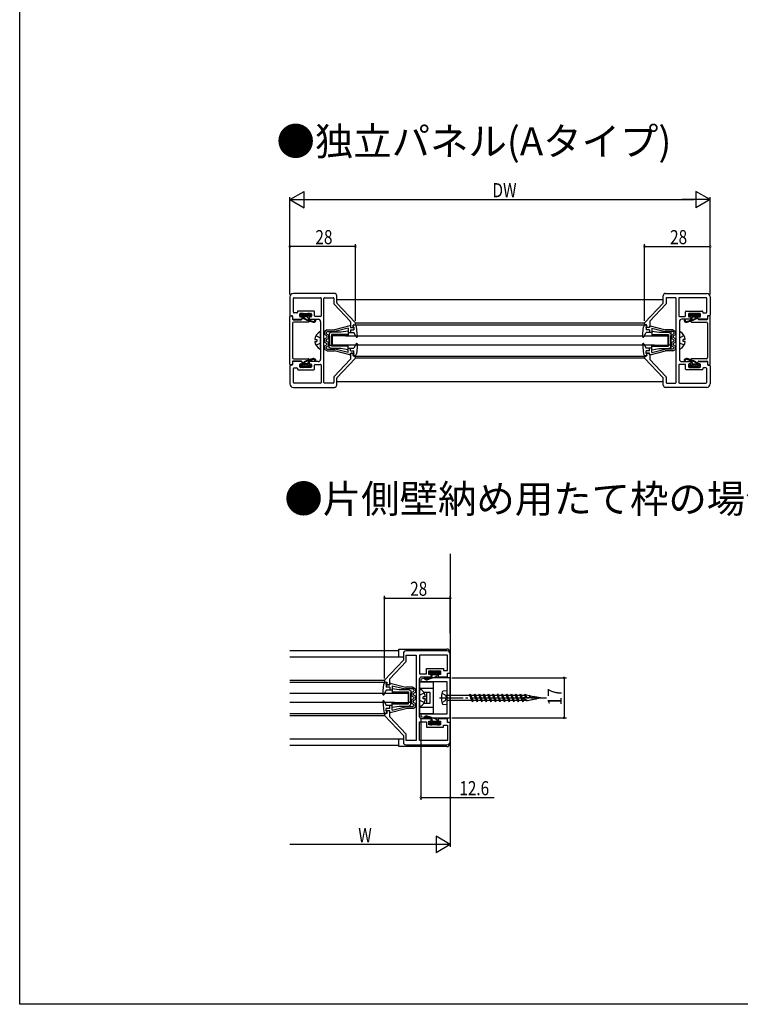
# Model space of a CAD drawing. Extents: x 0 to 990, y 0 to 1603.
# Drawn here: x 0 to 307, y 0 to 420 of the extents above; entities that cross this region are included whole.
import ezdxf

# ---------------------------------------------------------------- set-up
doc = ezdxf.new("R2010")
doc.units = 0
doc.linetypes.add('YCENTER_1', pattern=[13, 10, -1, 1, -1])
doc.linetypes.add('YHIDDEN_1', pattern=[4, 3, -1])
for name, color, linetype in [('USER1', 3, 'CONTINUOUS'), ('YKK_11', 7, 'CONTINUOUS'), ('YKK_12', 2, 'CONTINUOUS'), ('YKK_13', 4, 'CONTINUOUS'), ('YKK_D', 6, 'CONTINUOUS'), ('YKK_ZWAK', 7, 'CONTINUOUS'), ('YSS_K', 3, 'CONTINUOUS')]:
    doc.layers.add(name, color=color, linetype=linetype)
doc.styles.get("Standard").update_dxf_attribs({"font": 'txt', "bigfont": 'BIGFONT'})

msp = doc.modelspace()

# ---------------------------------------------------------------- linework, layer by layer
at = {"layer": 'YKK_11'}
for p, q in [((134.17, 302.88), (116.67, 302.88)), ((275.37, 302.88), (292.87, 302.88)), ((115.17, 301.38), (115.17, 293.68)), ((116.67, 294.88), (116.67, 300.78)), ((116.97, 301.08), (128.27, 301.08)), ((128.57, 300.78), (128.57, 293.38)), ((129.67, 264.98), (129.67, 300.78)), ((129.97, 301.08), (133.67, 301.08)), ((133.97, 300.78), (133.97, 298.53)), ((134.05, 298.32), (140.89, 291.05)), ((135.17, 299), (135.17, 301.88)), ((143.04, 290.52), (135.25, 298.8)), ((266.51, 290.52), (274.29, 298.8)), ((275.49, 298.32), (268.65, 291.05)), ((274.37, 299), (274.37, 301.88)), ((275.57, 300.78), (275.57, 298.53)), ((279.57, 301.08), (275.87, 301.08)), ((279.87, 264.98), (279.87, 300.78)), ((280.97, 300.78), (280.97, 293.38)), ((292.57, 301.08), (281.27, 301.08)), ((292.87, 294.88), (292.87, 300.78)), ((294.37, 301.38), (294.37, 293.68)), ((118.07, 294.58), (116.97, 294.58)), ((118.37, 295.08), (118.37, 294.88)), ((125.37, 295.38), (118.67, 295.38)), ((119.37, 293.18), (119.37, 294.08)), ((119.67, 294.38), (124.07, 294.38)), ((124.37, 294.08), (124.37, 293.18)), ((125.67, 293.38), (125.67, 295.08)), ((283.87, 293.38), (283.87, 295.08)), ((284.17, 295.38), (290.87, 295.38)), ((285.17, 294.08), (285.17, 293.18)), ((289.87, 294.38), (285.47, 294.38)), ((290.17, 293.18), (290.17, 294.08)), ((291.17, 295.08), (291.17, 294.88)), ((291.47, 294.58), (292.57, 294.58)), ((115.47, 293.38), (116.07, 293.38)), ((116.37, 293.08), (116.37, 292.18)), ((116.67, 291.88), (120.07, 291.88)), ((120.07, 292.88), (119.67, 292.88)), ((120.37, 292.18), (120.37, 292.58)), ((123.37, 292.58), (123.37, 292.18)), ((124.07, 292.88), (123.67, 292.88)), ((123.67, 291.88), (127.27, 291.88)), ((128.27, 293.08), (125.97, 293.08)), ((128.27, 290.88), (128.27, 274.88)), ((140.97, 290.85), (140.97, 288.68)), ((142.47, 289.58), (142.87, 289.58)), ((143.17, 289.88), (143.17, 290.18)), ((266.37, 289.88), (266.37, 290.18)), ((267.07, 289.58), (266.67, 289.58)), ((268.57, 290.85), (268.57, 288.68)), ((281.27, 293.08), (283.57, 293.08)), ((281.27, 290.88), (281.27, 274.88)), ((285.87, 291.88), (282.27, 291.88)), ((285.47, 292.88), (285.87, 292.88)), ((286.17, 292.58), (286.17, 292.18)), ((289.17, 292.18), (289.17, 292.58)), ((289.47, 292.88), (289.87, 292.88)), ((292.87, 291.88), (289.47, 291.88)), ((293.17, 293.08), (293.17, 292.18)), ((294.07, 293.38), (293.47, 293.38)), ((141.27, 288.38), (141.87, 288.38)), ((142.17, 288.68), (142.17, 289.28)), ((267.37, 288.68), (267.37, 289.28)), ((268.27, 288.38), (267.67, 288.38)), ((140.97, 277.08), (140.97, 274.92)), ((141.87, 277.38), (141.27, 277.38)), ((142.17, 276.48), (142.17, 277.08)), ((267.37, 276.48), (267.37, 277.08)), ((267.67, 277.38), (268.27, 277.38)), ((268.57, 277.08), (268.57, 274.92)), ((116.37, 273.58), (116.37, 272.68)), ((120.07, 273.88), (116.67, 273.88)), ((119.67, 272.88), (120.07, 272.88)), ((120.37, 273.18), (120.37, 273.58)), ((123.37, 273.58), (123.37, 273.18)), ((127.27, 273.88), (123.67, 273.88)), ((123.67, 272.88), (124.07, 272.88)), ((140.89, 274.71), (134.05, 267.44)), ((135.25, 266.97), (143.04, 275.24)), ((142.87, 276.18), (142.47, 276.18)), ((143.17, 275.59), (143.17, 275.88)), ((266.37, 275.59), (266.37, 275.88)), ((274.29, 266.97), (266.51, 275.24)), ((266.67, 276.18), (267.07, 276.18)), ((268.65, 274.71), (275.49, 267.44)), ((282.27, 273.88), (285.87, 273.88)), ((285.87, 272.88), (285.47, 272.88)), ((286.17, 273.58), (286.17, 273.18)), ((289.17, 273.18), (289.17, 273.58)), ((289.47, 273.88), (292.87, 273.88)), ((289.87, 272.88), (289.47, 272.88)), ((293.17, 273.58), (293.17, 272.68)), ((115.17, 272.08), (115.17, 264.38)), ((116.07, 272.38), (115.47, 272.38)), ((116.67, 264.98), (116.67, 270.88)), ((116.97, 271.18), (118.07, 271.18)), ((118.37, 270.88), (118.37, 270.68)), ((118.67, 270.38), (125.37, 270.38)), ((119.37, 271.68), (119.37, 272.58)), ((124.07, 271.38), (119.67, 271.38)), ((124.37, 272.58), (124.37, 271.68)), ((125.67, 270.68), (125.67, 272.38)), ((125.97, 272.68), (128.27, 272.68)), ((128.57, 272.38), (128.57, 264.98)), ((280.97, 272.38), (280.97, 264.98)), ((283.57, 272.68), (281.27, 272.68)), ((283.87, 270.68), (283.87, 272.38)), ((290.87, 270.38), (284.17, 270.38)), ((285.17, 272.58), (285.17, 271.68)), ((285.47, 271.38), (289.87, 271.38)), ((290.17, 271.68), (290.17, 272.58)), ((291.17, 270.88), (291.17, 270.68)), ((292.57, 271.18), (291.47, 271.18)), ((292.87, 264.98), (292.87, 270.88)), ((293.47, 272.38), (294.07, 272.38)), ((294.37, 272.08), (294.37, 264.38)), ((128.27, 264.68), (116.97, 264.68)), ((133.67, 264.68), (129.97, 264.68)), ((133.97, 267.24), (133.97, 264.98)), ((135.17, 263.88), (135.17, 266.76)), ((274.37, 263.88), (274.37, 266.76)), ((275.57, 267.24), (275.57, 264.98)), ((275.87, 264.68), (279.57, 264.68)), ((281.27, 264.68), (292.57, 264.68)), ((116.67, 262.88), (134.17, 262.88)), ((292.87, 262.88), (275.37, 262.88))]:
    msp.add_line(p, q, dxfattribs=at)
at = {"layer": 'YKK_11', "linetype": 'ByBlock'}
for p, q in [((115.17, 272.73), (115.17, 293.03)), ((115.47, 293.33), (115.87, 293.33)), ((116.37, 292.83), (116.37, 291.88)), ((116.37, 290.18), (116.37, 275.58)), ((116.57, 291.68), (119.96, 291.68)), ((123.07, 290.68), (116.87, 290.68)), ((120.22, 291.83), (120.39, 292.13)), ((120.83, 292.38), (121.11, 292.38)), ((121.36, 292.32), (123.22, 291.24)), ((288.18, 292.32), (286.32, 291.24)), ((286.47, 290.68), (292.67, 290.68)), ((288.72, 292.38), (288.43, 292.38)), ((289.33, 291.83), (289.15, 292.13)), ((292.97, 291.68), (289.59, 291.68)), ((293.17, 292.83), (293.17, 291.88)), ((293.17, 290.18), (293.17, 275.58)), ((294.07, 293.33), (293.67, 293.33)), ((294.37, 272.73), (294.37, 293.03)), ((116.37, 273.88), (116.37, 272.93)), ((119.96, 274.08), (116.57, 274.08)), ((116.87, 275.08), (123.07, 275.08)), ((120.39, 273.63), (120.22, 273.93)), ((121.11, 273.38), (120.83, 273.38)), ((123.22, 274.52), (121.36, 273.45)), ((286.32, 274.52), (288.18, 273.45)), ((292.67, 275.08), (286.47, 275.08)), ((288.43, 273.38), (288.72, 273.38)), ((289.15, 273.63), (289.33, 273.93)), ((289.59, 274.08), (292.97, 274.08)), ((293.17, 273.88), (293.17, 272.93)), ((115.87, 272.43), (115.47, 272.43)), ((293.67, 272.43), (294.07, 272.43))]:
    msp.add_line(p, q, dxfattribs=at)
at = {"layer": 'YKK_11', "color": 0, "linetype": 'ByBlock'}
msp.add_lwpolyline([(169.07, 148.78), (169.07, 112.38), (164.77, 112.38), (164.77, 115.05), (157.77, 122.49), (157.77, 125.08), (156.57, 125.08), (156.57, 123.88), (155.57, 123.88), (155.57, 123.08), (163.57, 114.58), (163.57, 111.58, 0.414213), (164.57, 110.58), (182.07, 110.58, 0.414213), (183.57, 112.08), (183.57, 120.03), (182.37, 120.03), (182.37, 121.58), (178.37, 121.58), (178.37, 120.58), (179.37, 120.58), (179.37, 119.08), (174.37, 119.08), (174.37, 120.58), (175.37, 120.58), (175.37, 121.58), (171.47, 121.58, -0.414213), (170.47, 122.58), (170.47, 138.58, -0.414213), (171.47, 139.58), (175.37, 139.58), (175.37, 140.58), (174.37, 140.58), (174.37, 142.08), (179.37, 142.08), (179.37, 140.58), (178.37, 140.58), (178.37, 139.58), (182.37, 139.58), (182.37, 141.13), (183.57, 141.13), (183.57, 149.08, 0.414213), (182.07, 150.58), (164.57, 150.58, 0.414213), (163.57, 149.58), (163.57, 146.58), (155.57, 138.08), (155.57, 137.28), (156.57, 137.28), (156.57, 136.08), (157.77, 136.08), (157.77, 138.66), (164.77, 146.1), (164.77, 148.78)], format="xyb", close=True, dxfattribs=at)
for points in [[(182.37, 148.78), (170.47, 148.78)], [(182.37, 112.38), (170.47, 112.38)]]:
    msp.add_lwpolyline(points, dxfattribs=at)
for points in [[(182.37, 148.78), (170.47, 148.78), (170.47, 140.78), (173.37, 140.78), (173.37, 143.08), (180.67, 143.08), (180.67, 142.28), (182.37, 142.28)], [(183.57, 122.08), (183.57, 139.08), (173.97, 139.08), (170.97, 138.58), (170.97, 137.58), (182.07, 137.58), (182.07, 131.03), (182.19, 130.85), (182.19, 130.3), (182.07, 130.12), (182.07, 123.58), (170.97, 123.58), (170.97, 122.58), (173.97, 122.08)], [(182.37, 112.38), (170.47, 112.38), (170.47, 120.38), (173.37, 120.38), (173.37, 118.08), (180.67, 118.08), (180.67, 118.88), (182.37, 118.88)]]:
    msp.add_lwpolyline(points, close=True, dxfattribs=at)
at = {"layer": 'YKK_11'}
for centre, radius, start, end in [((116.67, 301.38), 1.5, 90, 180), ((134.17, 301.88), 1, 0, 90), ((275.37, 301.88), 1, 90, 180), ((292.87, 301.38), 1.5, 0, 90), ((116.97, 300.78), 0.3, 90, 180), ((128.27, 300.78), 0.3, 0, 90), ((129.97, 300.78), 0.3, 90, 180), ((133.67, 300.78), 0.3, 360, 90), ((134.27, 298.53), 0.3, 180, 223.2426), ((135.47, 299), 0.3, 180, 223.2426), ((274.07, 299), 0.3, 316.7574, 360), ((275.27, 298.53), 0.3, 316.7574, 360), ((275.87, 300.78), 0.3, 90, 180), ((279.57, 300.78), 0.3, 0, 90), ((281.27, 300.78), 0.3, 90, 180), ((292.57, 300.78), 0.3, 360, 90), ((115.47, 293.68), 0.3, 180, 270), ((116.97, 294.88), 0.3, 180, 270), ((118.07, 294.88), 0.3, 270, 360), ((118.67, 295.08), 0.3, 90, 180), ((119.67, 294.08), 0.3, 90, 180), ((124.07, 294.08), 0.3, 0, 90), ((125.37, 295.08), 0.3, 0, 90), ((284.17, 295.08), 0.3, 90, 180), ((285.47, 294.08), 0.3, 90, 180), ((289.87, 294.08), 0.3, 0, 90), ((290.87, 295.08), 0.3, 360, 90), ((291.47, 294.88), 0.3, 180, 270), ((292.57, 294.88), 0.3, 270, 360), ((294.07, 293.68), 0.3, 270, 360), ((116.07, 293.08), 0.3, 0, 90), ((116.67, 292.18), 0.3, 180, 270), ((119.67, 293.18), 0.3, 180, 270), ((120.07, 292.58), 0.3, 360, 90), ((120.07, 292.18), 0.3, 270, 0), ((123.67, 292.58), 0.3, 90, 180), ((123.67, 292.18), 0.3, 180, 270), ((124.07, 293.18), 0.3, 270, 0), ((125.97, 293.38), 0.3, 180, 270), ((127.27, 290.88), 1, 0, 90), ((128.27, 293.38), 0.3, 270, 360), ((140.67, 290.85), 0.3, 0, 43.2426), ((142.47, 289.28), 0.3, 90, 180), ((142.87, 289.88), 0.3, 270, 0), ((142.67, 290.18), 0.5, 0, 43.2426), ((266.87, 290.18), 0.5, 136.7574, 180), ((266.67, 289.88), 0.3, 180, 270), ((267.07, 289.28), 0.3, 360, 90), ((268.87, 290.85), 0.3, 136.7574, 180), ((281.27, 293.38), 0.3, 180, 270), ((282.27, 290.88), 1, 90, 180), ((283.57, 293.38), 0.3, 270, 360), ((285.47, 293.18), 0.3, 180, 270), ((285.87, 292.58), 0.3, 360, 90), ((285.87, 292.18), 0.3, 270, 0), ((289.47, 292.58), 0.3, 90, 180), ((289.47, 292.18), 0.3, 180, 270), ((289.87, 293.18), 0.3, 270, 360), ((292.87, 292.18), 0.3, 270, 360), ((293.47, 293.08), 0.3, 90, 180), ((141.27, 288.68), 0.3, 180, 270), ((141.87, 288.68), 0.3, 270, 0), ((267.67, 288.68), 0.3, 180, 270), ((268.27, 288.68), 0.3, 270, 0), ((141.27, 277.08), 0.3, 90, 180), ((141.87, 277.08), 0.3, 360, 90), ((267.67, 277.08), 0.3, 90, 180), ((268.27, 277.08), 0.3, 0, 90), ((116.67, 273.58), 0.3, 90, 180), ((119.67, 272.58), 0.3, 90, 180), ((120.07, 273.58), 0.3, 360, 90), ((120.07, 273.18), 0.3, 270, 0), ((123.67, 273.58), 0.3, 90, 180), ((123.67, 273.18), 0.3, 180, 270), ((124.07, 272.58), 0.3, 360, 90), ((127.27, 274.88), 1, 270, 0), ((140.67, 274.92), 0.3, 316.7574, 360), ((142.47, 276.48), 0.3, 180, 270), ((142.87, 275.88), 0.3, 0, 90), ((142.67, 275.59), 0.5, 316.7574, 360), ((266.67, 275.88), 0.3, 90, 180), ((266.87, 275.59), 0.5, 180, 223.2426), ((267.07, 276.48), 0.3, 270, 0), ((268.87, 274.92), 0.3, 180, 223.2426), ((282.27, 274.88), 1, 180, 270), ((285.47, 272.58), 0.3, 90, 180), ((285.87, 273.58), 0.3, 360, 90), ((285.87, 273.18), 0.3, 270, 360), ((289.47, 273.58), 0.3, 90, 180), ((289.47, 273.18), 0.3, 180, 270), ((289.87, 272.58), 0.3, 0, 90), ((292.87, 273.58), 0.3, 360, 90), ((115.47, 272.08), 0.3, 90, 180), ((116.07, 272.68), 0.3, 270, 360), ((116.97, 270.88), 0.3, 90, 180), ((118.07, 270.88), 0.3, 0, 90), ((118.67, 270.68), 0.3, 180, 270), ((119.67, 271.68), 0.3, 180, 270), ((124.07, 271.68), 0.3, 270, 0), ((125.37, 270.68), 0.3, 270, 360), ((125.97, 272.38), 0.3, 90, 180), ((128.27, 272.38), 0.3, 0, 90), ((281.27, 272.38), 0.3, 90, 180), ((283.57, 272.38), 0.3, 0, 90), ((284.17, 270.68), 0.3, 180, 270), ((285.47, 271.68), 0.3, 180, 270), ((289.87, 271.68), 0.3, 270, 0), ((290.87, 270.68), 0.3, 270, 0), ((291.47, 270.88), 0.3, 90, 180), ((292.57, 270.88), 0.3, 0, 90), ((293.47, 272.68), 0.3, 180, 270), ((294.07, 272.08), 0.3, 0, 90), ((116.67, 264.38), 1.5, 180, 270), ((116.97, 264.98), 0.3, 180, 270), ((128.27, 264.98), 0.3, 270, 0), ((129.97, 264.98), 0.3, 180, 270), ((133.67, 264.98), 0.3, 270, 0), ((134.27, 267.24), 0.3, 136.7574, 180), ((135.47, 266.76), 0.3, 136.7574, 180), ((274.07, 266.76), 0.3, 0, 43.2426), ((275.27, 267.24), 0.3, 0, 43.2426), ((275.87, 264.98), 0.3, 180, 270), ((279.57, 264.98), 0.3, 270, 0), ((281.27, 264.98), 0.3, 180, 270), ((292.57, 264.98), 0.3, 270, 360), ((292.87, 264.38), 1.5, 270, 0), ((134.17, 263.88), 1, 270, 360), ((275.37, 263.88), 1, 180, 270)]:
    msp.add_arc(centre, radius, start, end, dxfattribs=at)
at = {"layer": 'YKK_11', "linetype": 'ByBlock'}
for centre, radius, start, end in [((115.47, 293.03), 0.3, 90, 180), ((115.87, 292.83), 0.5, 0, 90), ((116.57, 291.88), 0.2, 180, 270), ((116.87, 290.18), 0.5, 90, 180), ((119.96, 291.98), 0.3, 270, 330), ((120.83, 291.88), 0.5, 90, 150), ((121.11, 291.88), 0.5, 59.9998, 89.9998), ((123.07, 290.98), 0.3, 269.942, 60.0003), ((286.47, 290.98), 0.3, 119.9997, 270.058), ((288.43, 291.88), 0.5, 90.0002, 120.0002), ((288.72, 291.88), 0.5, 30, 90), ((289.59, 291.98), 0.3, 210, 270), ((292.67, 290.18), 0.5, 360, 90), ((292.97, 291.88), 0.2, 270, 360), ((293.67, 292.83), 0.5, 90, 180), ((294.07, 293.03), 0.3, 0, 90), ((115.47, 272.73), 0.3, 180.0001, 270.0001), ((115.87, 272.93), 0.5, 270, 0), ((116.87, 275.58), 0.5, 180, 270), ((116.57, 273.88), 0.2, 89.9997, 179.9997), ((119.96, 273.78), 0.3, 30, 90), ((120.83, 273.88), 0.5, 210, 270), ((121.11, 273.88), 0.5, 270, 300), ((123.07, 274.78), 0.3, 300.0001, 90.0584), ((286.47, 274.78), 0.3, 89.9416, 239.9999), ((288.43, 273.88), 0.5, 240, 270), ((288.72, 273.88), 0.5, 270, 330), ((289.59, 273.78), 0.3, 90, 150), ((292.67, 275.58), 0.5, 270, 360), ((292.97, 273.88), 0.2, 0.0003, 90.0003), ((293.67, 272.93), 0.5, 180, 270), ((294.07, 272.73), 0.3, 269.9999, 359.9999)]:
    msp.add_arc(centre, radius, start, end, dxfattribs=at)
at = {"layer": 'YKK_12'}
for p, q in [((135.17, 300.38), (274.37, 300.38)), ((142.47, 289.58), (267.07, 289.58)), ((143.13, 290.38), (266.41, 290.38)), ((142.47, 276.18), (267.07, 276.18)), ((143.13, 275.39), (266.41, 275.39)), ((135.17, 265.38), (274.37, 265.38)), ((115.17, 150.78), (161.57, 150.78)), ((115.17, 148.08), (163.57, 148.08)), ((115.17, 138.07), (155.61, 138.07)), ((115.17, 137.28), (156.27, 137.28)), ((156.56, 137.08), (156.26, 137.08)), ((115.17, 123.88), (156.27, 123.88)), ((115.17, 123.08), (155.61, 123.08)), ((156.56, 124.08), (156.26, 124.08)), ((115.17, 113.08), (163.57, 113.08)), ((115.17, 110.38), (161.57, 110.38))]:
    msp.add_line(p, q, dxfattribs=at)
at = {"layer": 'YKK_12', "linetype": 'Continuous'}
for p, q in [((142.17, 289.38), (142.47, 289.38)), ((267.36, 289.38), (267.06, 289.38)), ((142.17, 276.38), (142.47, 276.38)), ((267.36, 276.38), (267.06, 276.38))]:
    msp.add_line(p, q, dxfattribs=at)
at = {"layer": 'YKK_13'}
for p, q in [((119.47, 294.08), (119.47, 293.68)), ((119.48, 294.02), (120.12, 293.38)), ((120.67, 294.38), (119.77, 294.38)), ((119.82, 294.38), (121.32, 292.88)), ((120.53, 294.38), (122.03, 292.88)), ((120.97, 294.08), (122.77, 294.08)), ((121.54, 294.08), (122.74, 292.88)), ((122.25, 294.08), (122.95, 293.38)), ((122.81, 294.23), (123.65, 293.38)), ((123.44, 294.38), (123.07, 294.38)), ((123.36, 294.38), (123.95, 293.79)), ((123.93, 293.83), (123.7, 294.23)), ((286.19, 294.38), (285.59, 293.79)), ((285.61, 293.83), (285.84, 294.23)), ((286.74, 294.23), (285.89, 293.38)), ((286.1, 294.38), (286.47, 294.38)), ((287.3, 294.08), (286.6, 293.38)), ((288.57, 294.08), (286.77, 294.08)), ((288.01, 294.08), (286.81, 292.88)), ((289.02, 294.38), (287.52, 292.88)), ((289.72, 294.38), (288.22, 292.88)), ((288.87, 294.38), (289.77, 294.38)), ((290.07, 294.02), (289.43, 293.38)), ((290.07, 294.08), (290.07, 293.68)), ((119.77, 293.38), (120.67, 293.38)), ((120.67, 293.38), (120.67, 292.92)), ((122.87, 292.88), (120.67, 292.88)), ((122.87, 292.88), (122.86, 292.88)), ((122.87, 293.38), (123.67, 293.38)), ((122.87, 292.48), (122.87, 293.38)), ((286.67, 293.38), (285.87, 293.38)), ((286.67, 292.48), (286.67, 293.38)), ((286.67, 292.88), (286.69, 292.88)), ((286.67, 292.88), (288.87, 292.88)), ((289.77, 293.38), (288.87, 293.38)), ((288.87, 293.38), (288.87, 292.93)), ((119.82, 271.38), (121.32, 272.88)), ((120.53, 271.38), (122.03, 272.88)), ((122.87, 272.88), (120.67, 272.88)), ((120.67, 272.38), (120.67, 272.84)), ((121.54, 271.68), (122.74, 272.88)), ((122.87, 272.88), (122.86, 272.88)), ((122.87, 273.29), (122.87, 272.38)), ((286.67, 273.29), (286.67, 272.38)), ((286.67, 272.88), (286.69, 272.88)), ((286.67, 272.88), (288.87, 272.88)), ((288.01, 271.68), (286.81, 272.88)), ((289.02, 271.38), (287.52, 272.88)), ((289.72, 271.38), (288.22, 272.88)), ((288.87, 272.38), (288.87, 272.84)), ((119.47, 271.68), (119.47, 272.08)), ((119.48, 271.75), (120.12, 272.38)), ((119.77, 272.38), (120.67, 272.38)), ((120.67, 271.38), (119.77, 271.38)), ((120.97, 271.68), (122.77, 271.68)), ((122.25, 271.68), (122.95, 272.38)), ((122.81, 271.54), (123.65, 272.38)), ((122.87, 272.38), (123.67, 272.38)), ((123.44, 271.38), (123.07, 271.38)), ((123.36, 271.38), (123.95, 271.98)), ((123.93, 271.93), (123.7, 271.53)), ((286.19, 271.38), (285.59, 271.98)), ((285.61, 271.93), (285.84, 271.53)), ((286.67, 272.38), (285.87, 272.38)), ((286.74, 271.54), (285.89, 272.38)), ((286.1, 271.38), (286.47, 271.38)), ((287.3, 271.68), (286.6, 272.38)), ((288.57, 271.68), (286.77, 271.68)), ((289.77, 272.38), (288.87, 272.38)), ((288.87, 271.38), (289.77, 271.38)), ((290.07, 271.75), (289.43, 272.38)), ((290.07, 271.68), (290.07, 272.08)), ((175.39, 142.08), (174.79, 141.48)), ((174.81, 141.53), (175.04, 141.93)), ((175.87, 141.08), (175.07, 141.08)), ((175.94, 141.92), (175.09, 141.08)), ((175.3, 142.08), (175.67, 142.08)), ((176.5, 141.78), (175.8, 141.08)), ((175.87, 140.17), (175.87, 141.08)), ((175.87, 140.58), (178.07, 140.58)), ((175.87, 140.58), (175.89, 140.58)), ((177.77, 141.78), (175.97, 141.78)), ((177.21, 141.78), (176.01, 140.58)), ((178.21, 142.08), (176.71, 140.58)), ((178.92, 142.08), (177.42, 140.58)), ((178.07, 142.08), (178.97, 142.08)), ((178.07, 141.08), (178.07, 140.62)), ((178.97, 141.08), (178.07, 141.08)), ((179.27, 141.71), (178.63, 141.08)), ((179.27, 141.78), (179.27, 141.38)), ((154.76, 132.21), (155.18, 136.36)), ((155.98, 137.08), (156.56, 137.08)), ((156.26, 136.08), (156.56, 137.08)), ((156.26, 136.08), (156.26, 135.08)), ((157.76, 136.08), (156.26, 136.08)), ((157.76, 135.08), (156.26, 135.08)), ((157.76, 136.58), (157.76, 136.08)), ((157.76, 135.08), (157.76, 133.88)), ((158.01, 136.77), (164.56, 135.08)), ((158.76, 135.75), (164.43, 134.38)), ((158.76, 135.75), (158.76, 133.88)), ((158.76, 134.58), (158.76, 132.58)), ((158.76, 134.58), (161.76, 134.08)), ((167.46, 134.38), (164.42, 134.38)), ((167.65, 135.08), (164.56, 135.08)), ((168.06, 134.02), (167.46, 134.38)), ((167.65, 135.08), (168.76, 134.43)), ((168.76, 134.43), (168.76, 133.03)), ((115.17, 132.58), (159.77, 132.58)), ((155.32, 132.04), (156.26, 133.88)), ((158.76, 133.88), (156.26, 133.88)), ((158.76, 133.08), (165.76, 133.08)), ((158.76, 132.58), (165.76, 132.58)), ((161.76, 134.08), (165.76, 134.08)), ((165.56, 132.58), (165.56, 128.58)), ((165.76, 134.08), (166.76, 133.58)), ((165.76, 133.08), (165.76, 128.58)), ((165.76, 128.08), (165.76, 132.58)), ((166.76, 133.58), (166.76, 128.58)), ((166.76, 127.58), (166.76, 132.58)), ((167.06, 132.85), (168.06, 133.43)), ((167.06, 132.85), (167.06, 131.45)), ((167.06, 131.45), (168.06, 130.87)), ((167.06, 129.7), (168.06, 130.28)), ((167.76, 132.45), (168.76, 133.03)), ((167.76, 132.45), (167.76, 131.85)), ((168.76, 131.28), (167.76, 131.85)), ((168.06, 134.02), (168.06, 133.43)), ((168.06, 130.87), (168.06, 130.28)), ((168.76, 131.28), (168.76, 129.88)), ((182.07, 133.58), (180.51, 133.41)), ((182.57, 131.75), (191.8, 131.75)), ((191.8, 131.75), (192.07, 132.23)), ((191.8, 131.75), (192.77, 129.41)), ((192.07, 132.23), (193.05, 128.93)), ((192.07, 132.23), (192.35, 131.75)), ((193.32, 129.41), (192.35, 131.75)), ((192.35, 131.75), (193.75, 131.75)), ((193.75, 131.75), (194.02, 132.23)), ((193.75, 131.75), (194.72, 129.41)), ((194.02, 132.23), (195, 128.93)), ((194.02, 132.23), (194.3, 131.75)), ((195.27, 129.41), (194.3, 131.75)), ((194.3, 131.75), (195.7, 131.75)), ((195.7, 131.75), (195.97, 132.23)), ((195.7, 131.75), (196.67, 129.41)), ((195.97, 132.23), (196.95, 128.93)), ((195.97, 132.23), (196.25, 131.75)), ((197.22, 129.41), (196.25, 131.75)), ((196.25, 131.75), (197.65, 131.75)), ((197.65, 131.75), (197.92, 132.23)), ((197.65, 131.75), (198.62, 129.41)), ((197.92, 132.23), (198.9, 128.93)), ((197.92, 132.23), (198.2, 131.75)), ((199.17, 129.41), (198.2, 131.75)), ((198.2, 131.75), (199.6, 131.75)), ((199.6, 131.75), (199.87, 132.23)), ((199.6, 131.75), (200.57, 129.41)), ((199.87, 132.23), (200.85, 128.93)), ((199.87, 132.23), (200.15, 131.75)), ((201.12, 129.41), (200.15, 131.75)), ((200.15, 131.75), (201.55, 131.75)), ((201.55, 131.75), (201.82, 132.23)), ((201.55, 131.75), (202.52, 129.41)), ((201.82, 132.23), (202.8, 128.93)), ((201.82, 132.23), (202.1, 131.75)), ((203.07, 129.41), (202.1, 131.75)), ((202.1, 131.75), (203.5, 131.75)), ((203.5, 131.75), (203.77, 132.23)), ((203.5, 131.75), (204.47, 129.41)), ((203.77, 132.23), (204.75, 128.93)), ((203.77, 132.23), (204.05, 131.75)), ((205.02, 129.41), (204.05, 131.75)), ((204.05, 131.75), (205.45, 131.75)), ((205.45, 131.75), (205.72, 132.23)), ((205.45, 131.75), (206.42, 129.41)), ((205.72, 132.23), (206.7, 128.93)), ((205.72, 132.23), (206, 131.75)), ((206.97, 129.41), (206, 131.75)), ((206, 131.75), (207.4, 131.75)), ((207.4, 131.75), (207.67, 132.23)), ((207.4, 131.75), (208.37, 129.41)), ((207.67, 132.23), (208.65, 128.93)), ((207.67, 132.23), (207.95, 131.75)), ((208.92, 129.41), (207.95, 131.75)), ((207.95, 131.75), (209.35, 131.75)), ((209.35, 131.75), (209.62, 132.23)), ((209.35, 131.75), (210.32, 129.41)), ((209.62, 132.23), (210.6, 128.93)), ((209.62, 132.23), (209.9, 131.75)), ((210.87, 129.41), (209.9, 131.75)), ((209.9, 131.75), (211.3, 131.75)), ((211.3, 131.75), (211.57, 132.23)), ((211.3, 131.75), (212.27, 129.41)), ((211.57, 132.23), (212.55, 128.93)), ((211.57, 132.23), (211.85, 131.75)), ((212.82, 129.41), (211.85, 131.75)), ((211.85, 131.75), (213.25, 131.75)), ((213.25, 131.75), (213.52, 132.23)), ((213.25, 131.75), (214.22, 129.41)), ((213.52, 132.23), (214.5, 128.93)), ((213.52, 132.23), (213.8, 131.75)), ((214.77, 129.41), (213.8, 131.75)), ((213.8, 131.75), (215.2, 131.75)), ((214.57, 130.58), (216.17, 129.65)), ((222.07, 130.58), (214.57, 130.58)), ((215.2, 131.75), (215.47, 132.23)), ((215.2, 131.75), (215.68, 130.58)), ((215.47, 132.23), (216, 130.58)), ((215.47, 132.23), (215.75, 131.75)), ((216.29, 130.58), (215.75, 131.75)), ((215.75, 131.75), (216.12, 131.75)), ((217.24, 131.43), (216.12, 131.75)), ((217.24, 131.43), (217.42, 131.74)), ((217.24, 131.43), (217.81, 130.58)), ((217.42, 131.74), (217.97, 130.58)), ((217.42, 131.74), (217.64, 131.36)), ((218.16, 130.58), (217.64, 131.36)), ((219.27, 131.07), (217.64, 131.36)), ((218.53, 129.88), (220.28, 130.22)), ((219.27, 131.07), (219.37, 131.25)), ((219.27, 131.07), (219.89, 130.58)), ((219.37, 131.25), (219.97, 130.58)), ((222.07, 130.58), (219.58, 131.01)), ((220.07, 130.58), (219.73, 130.85)), ((220.28, 130.22), (220.35, 130.14)), ((220.41, 130.25), (220.35, 130.14)), ((220.41, 130.25), (222.07, 130.58)), ((159.77, 128.58), (115.17, 128.58)), ((154.76, 128.94), (155.18, 124.79)), ((154.95, 129.25), (154.78, 129.08)), ((155.32, 129.11), (156.26, 127.28)), ((158.76, 127.28), (156.26, 127.28)), ((156.26, 125.08), (156.26, 126.08)), ((157.76, 126.08), (156.26, 126.08)), ((157.76, 126.12), (157.71, 126.08)), ((157.76, 126.08), (157.76, 127.28)), ((158.01, 124.38), (164.56, 126.08)), ((158.76, 128.58), (165.76, 128.58)), ((158.76, 126.58), (158.76, 128.58)), ((158.76, 128.08), (165.76, 128.08)), ((158.76, 125.4), (158.76, 127.28)), ((158.76, 126.58), (161.76, 127.08)), ((158.76, 125.4), (164.43, 126.78)), ((161.76, 127.08), (165.76, 127.08)), ((167.46, 126.78), (164.43, 126.78)), ((167.65, 126.08), (164.56, 126.08)), ((166.76, 128.58), (165.76, 128.58)), ((165.76, 127.08), (166.76, 127.58)), ((167.06, 129.7), (167.06, 128.3)), ((167.06, 128.3), (168.06, 127.72)), ((168.06, 127.13), (167.46, 126.78)), ((167.65, 126.08), (168.76, 126.73)), ((168.76, 129.88), (167.76, 129.3)), ((167.76, 129.3), (167.76, 128.7)), ((167.76, 128.7), (168.76, 128.13)), ((168.06, 127.72), (168.06, 127.13)), ((168.76, 128.13), (168.76, 126.73)), ((182.07, 127.58), (180.51, 127.74)), ((192.77, 129.41), (182.57, 129.41)), ((193.05, 128.93), (192.77, 129.41)), ((193.32, 129.41), (193.05, 128.93)), ((194.72, 129.41), (193.32, 129.41)), ((195, 128.93), (194.72, 129.41)), ((195.27, 129.41), (195, 128.93)), ((196.67, 129.41), (195.27, 129.41)), ((196.95, 128.93), (196.67, 129.41)), ((197.22, 129.41), (196.95, 128.93)), ((198.62, 129.41), (197.22, 129.41)), ((198.9, 128.93), (198.62, 129.41)), ((199.17, 129.41), (198.9, 128.93)), ((200.57, 129.41), (199.17, 129.41)), ((200.85, 128.93), (200.57, 129.41)), ((201.12, 129.41), (200.85, 128.93)), ((202.52, 129.41), (201.12, 129.41)), ((202.8, 128.93), (202.52, 129.41)), ((203.07, 129.41), (202.8, 128.93)), ((204.47, 129.41), (203.07, 129.41)), ((204.75, 128.93), (204.47, 129.41)), ((205.02, 129.41), (204.75, 128.93)), ((206.42, 129.41), (205.02, 129.41)), ((206.7, 128.93), (206.42, 129.41)), ((206.97, 129.41), (206.7, 128.93)), ((208.37, 129.41), (206.97, 129.41)), ((208.65, 128.93), (208.37, 129.41)), ((208.92, 129.41), (208.65, 128.93)), ((210.32, 129.41), (208.92, 129.41)), ((210.6, 128.93), (210.32, 129.41)), ((210.87, 129.41), (210.6, 128.93)), ((212.27, 129.41), (210.87, 129.41)), ((212.55, 128.93), (212.27, 129.41)), ((212.82, 129.41), (212.55, 128.93)), ((214.22, 129.41), (212.82, 129.41)), ((214.5, 128.93), (214.22, 129.41)), ((214.77, 129.41), (214.5, 128.93)), ((216.12, 129.41), (214.77, 129.41)), ((216.12, 129.41), (216.29, 129.44)), ((216.17, 129.65), (216.23, 129.55)), ((216.45, 129.17), (216.23, 129.55)), ((216.64, 129.51), (216.45, 129.17)), ((216.64, 129.51), (218.3, 129.83)), ((218.4, 129.66), (218.3, 129.83)), ((218.53, 129.88), (218.4, 129.66)), ((155.98, 124.08), (156.56, 124.08)), ((157.76, 125.08), (156.26, 125.08)), ((156.26, 125.08), (156.56, 124.08)), ((157.76, 124.58), (157.76, 125.08)), ((175.39, 119.08), (174.79, 119.67)), ((174.81, 119.63), (175.04, 119.23)), ((175.87, 120.08), (175.07, 120.08)), ((175.94, 119.23), (175.09, 120.08)), ((175.3, 119.08), (175.67, 119.08)), ((176.5, 119.38), (175.8, 120.08)), ((175.87, 120.98), (175.87, 120.08)), ((175.87, 120.58), (178.07, 120.58)), ((175.87, 120.58), (175.89, 120.58)), ((177.77, 119.38), (175.97, 119.38)), ((177.21, 119.38), (176.01, 120.58)), ((178.21, 119.08), (176.71, 120.58)), ((178.92, 119.08), (177.42, 120.58)), ((178.07, 120.08), (178.07, 120.53)), ((178.97, 120.08), (178.07, 120.08)), ((178.07, 119.08), (178.97, 119.08)), ((179.27, 119.44), (178.63, 120.08)), ((179.27, 119.38), (179.27, 119.78))]:
    msp.add_line(p, q, dxfattribs=at)
at = {"layer": 'YKK_13', "linetype": 'Continuous'}
for p, q in [((128.27, 279.29), (128.27, 286.48)), ((131.08, 287.38), (129.97, 286.73)), ((129.97, 286.73), (129.97, 285.33)), ((130.97, 284.76), (129.97, 285.33)), ((130.67, 286.33), (131.27, 286.68)), ((130.67, 286.33), (130.67, 285.74)), ((131.67, 285.16), (130.67, 285.74)), ((131.08, 287.38), (134.17, 287.38)), ((131.27, 286.68), (134.31, 286.68)), ((132.97, 286.38), (131.97, 285.88)), ((131.97, 285.88), (131.97, 280.88)), ((136.97, 286.38), (132.97, 286.38)), ((132.97, 285.38), (132.97, 280.88)), ((139.97, 285.38), (132.97, 285.38)), ((140.72, 289.08), (134.17, 287.38)), ((139.97, 288.06), (134.3, 286.68)), ((139.97, 286.88), (136.97, 286.38)), ((139.97, 288.06), (139.97, 286.18)), ((139.97, 286.88), (139.97, 284.88)), ((139.97, 286.18), (142.47, 286.18)), ((140.97, 288.88), (140.97, 288.38)), ((140.97, 288.38), (142.47, 288.38)), ((140.97, 287.38), (142.47, 287.38)), ((140.97, 287.38), (140.97, 286.18)), ((142.75, 289.38), (142.17, 289.38)), ((142.47, 288.38), (142.17, 289.38)), ((142.47, 288.38), (142.47, 287.38)), ((143.41, 284.35), (142.47, 286.18)), ((143.97, 284.51), (143.55, 288.66)), ((265.56, 284.51), (265.98, 288.66)), ((266.12, 284.35), (267.06, 286.18)), ((266.78, 289.38), (267.36, 289.38)), ((267.06, 288.38), (267.36, 289.38)), ((268.56, 288.38), (267.06, 288.38)), ((267.06, 288.38), (267.06, 287.38)), ((268.56, 287.38), (267.06, 287.38)), ((269.56, 286.18), (267.06, 286.18)), ((268.56, 288.88), (268.56, 288.38)), ((268.56, 287.38), (268.56, 286.18)), ((268.81, 289.08), (275.36, 287.38)), ((269.56, 288.06), (269.56, 286.18)), ((269.56, 288.06), (275.23, 286.68)), ((269.56, 286.88), (272.56, 286.38)), ((269.56, 286.88), (269.56, 284.88)), ((269.56, 285.38), (276.56, 285.38)), ((272.56, 286.38), (276.56, 286.38)), ((278.26, 286.68), (275.22, 286.68)), ((278.45, 287.38), (275.36, 287.38)), ((276.56, 286.38), (277.56, 285.88)), ((276.56, 285.38), (276.56, 280.88)), ((277.56, 285.88), (277.56, 280.88)), ((277.57, 286.73), (277.57, 285.33)), ((277.86, 285.16), (278.86, 285.74)), ((278.86, 286.33), (278.26, 286.68)), ((278.45, 287.38), (279.56, 286.73)), ((278.56, 284.76), (279.56, 285.33)), ((278.86, 286.33), (278.86, 285.74)), ((279.56, 286.73), (279.56, 285.33)), ((281.27, 286.48), (281.27, 279.29)), ((125.8, 283.31), (126.67, 283.31)), ((125.8, 282.46), (126.67, 282.46)), ((126.67, 283.31), (126.67, 282.46)), ((129.97, 283.58), (130.97, 284.16)), ((129.97, 283.58), (129.97, 282.18)), ((129.97, 282.18), (130.97, 281.61)), ((131.67, 283.76), (130.67, 283.18)), ((130.67, 283.18), (130.67, 282.59)), ((131.67, 282.01), (130.67, 282.59)), ((130.97, 284.76), (130.97, 284.16)), ((130.97, 281.61), (130.97, 281.01)), ((131.67, 285.16), (131.67, 283.76)), ((131.67, 282.01), (131.67, 280.61)), ((131.97, 279.88), (131.97, 284.88)), ((132.97, 280.38), (132.97, 284.88)), ((139.97, 284.88), (132.97, 284.88)), ((133.17, 284.88), (133.17, 280.88)), ((138.97, 284.88), (155.8, 284.88)), ((143.41, 281.42), (142.47, 279.58)), ((143.97, 281.25), (143.55, 277.1)), ((143.78, 281.56), (143.95, 281.39)), ((147.93, 284.88), (270.57, 284.88)), ((193.53, 284.88), (254.44, 284.88)), ((265.56, 281.25), (265.98, 277.1)), ((265.75, 281.56), (265.58, 281.39)), ((266.12, 281.42), (267.06, 279.58)), ((269.56, 284.88), (276.56, 284.88)), ((276.36, 284.88), (276.36, 280.88)), ((276.56, 280.38), (276.56, 284.88)), ((277.56, 279.88), (277.56, 284.88)), ((277.57, 283.58), (277.57, 282.18)), ((277.86, 285.16), (277.86, 283.76)), ((277.86, 283.76), (278.86, 283.18)), ((277.86, 282.01), (278.86, 282.59)), ((277.86, 282.01), (277.86, 280.61)), ((278.56, 284.76), (278.56, 284.16)), ((279.56, 283.58), (278.56, 284.16)), ((279.56, 282.18), (278.56, 281.61)), ((278.56, 281.61), (278.56, 281.01)), ((278.86, 283.18), (278.86, 282.59)), ((279.56, 283.58), (279.56, 282.18)), ((282.87, 282.46), (282.87, 283.31)), ((283.75, 283.31), (282.87, 283.31)), ((283.75, 282.46), (282.87, 282.46)), ((130.97, 281.01), (129.97, 280.43)), ((129.97, 280.43), (129.97, 279.03)), ((131.08, 278.38), (129.97, 279.03)), ((131.67, 280.61), (130.67, 280.03)), ((130.67, 280.03), (130.67, 279.43)), ((130.67, 279.43), (131.27, 279.08)), ((131.08, 278.38), (134.17, 278.38)), ((131.27, 279.08), (134.3, 279.08)), ((131.97, 280.88), (132.97, 280.88)), ((132.97, 279.38), (131.97, 279.88)), ((139.97, 280.88), (132.97, 280.88)), ((139.97, 280.38), (132.97, 280.38)), ((136.97, 279.38), (132.97, 279.38)), ((140.72, 276.69), (134.17, 278.38)), ((139.97, 277.71), (134.3, 279.08)), ((139.97, 278.88), (136.97, 279.38)), ((254.44, 280.88), (138.97, 280.88)), ((139.97, 278.88), (139.97, 280.88)), ((139.97, 279.58), (142.47, 279.58)), ((139.97, 277.71), (139.97, 279.58)), ((140.97, 278.38), (140.97, 279.58)), ((140.97, 278.43), (141.02, 278.38)), ((140.97, 278.38), (142.47, 278.38)), ((140.97, 277.38), (142.47, 277.38)), ((140.97, 276.88), (140.97, 277.38)), ((142.47, 277.38), (142.17, 276.38)), ((142.47, 277.38), (142.47, 278.38)), ((155.8, 280.88), (147.93, 280.88)), ((270.57, 280.88), (193.53, 280.88)), ((269.56, 279.58), (267.06, 279.58)), ((268.56, 278.38), (267.06, 278.38)), ((267.06, 277.38), (267.06, 278.38)), ((267.06, 277.38), (267.36, 276.38)), ((268.56, 277.38), (267.06, 277.38)), ((268.56, 278.43), (268.51, 278.38)), ((268.56, 278.38), (268.56, 279.58)), ((268.56, 276.88), (268.56, 277.38)), ((268.81, 276.69), (275.36, 278.38)), ((269.56, 278.88), (269.56, 280.88)), ((269.56, 280.88), (276.56, 280.88)), ((269.56, 280.38), (276.56, 280.38)), ((269.56, 277.71), (269.56, 279.58)), ((269.56, 278.88), (272.56, 279.38)), ((269.56, 277.71), (275.23, 279.08)), ((272.56, 279.38), (276.56, 279.38)), ((278.26, 279.08), (275.23, 279.08)), ((278.45, 278.38), (275.36, 278.38)), ((277.56, 280.88), (276.56, 280.88)), ((276.56, 279.38), (277.56, 279.88)), ((277.57, 280.43), (277.57, 279.03)), ((277.86, 280.61), (278.86, 280.03)), ((278.86, 279.43), (278.26, 279.08)), ((278.45, 278.38), (279.56, 279.03)), ((278.56, 281.01), (279.56, 280.43)), ((278.86, 280.03), (278.86, 279.43)), ((279.56, 280.43), (279.56, 279.03)), ((142.75, 276.38), (142.17, 276.38)), ((266.78, 276.38), (267.36, 276.38)), ((161.57, 151.38), (182.07, 151.38)), ((161.57, 148.08), (161.57, 151.38)), ((183.57, 149.88), (183.57, 111.28)), ((170.47, 137.28), (170.47, 134.58)), ((176.47, 137.28), (170.47, 137.28)), ((170.47, 134.49), (170.8, 134.58)), ((170.47, 134.58), (170.47, 134.49)), ((176.47, 134.58), (170.47, 134.58)), ((176.47, 134.58), (176.47, 137.28)), ((176.47, 126.58), (176.47, 134.58)), ((170.47, 134.17), (170.47, 126.98)), ((172.95, 131), (172.07, 131)), ((172.07, 130.15), (172.07, 131)), ((172.95, 130.15), (172.07, 130.15)), ((174.96, 132.83), (172.32, 132.83)), ((173.46, 132.83), (173.46, 128.33)), ((174.96, 128.33), (174.96, 132.83)), ((182.07, 133.58), (182.07, 127.58)), ((170.47, 126.66), (170.8, 126.58)), ((170.47, 126.66), (170.47, 126.58)), ((170.47, 126.58), (176.47, 126.58)), ((170.47, 126.58), (170.47, 123.88)), ((172.32, 128.33), (174.96, 128.33)), ((176.47, 123.88), (176.47, 126.58)), ((170.47, 123.88), (176.47, 123.88)), ((161.57, 110.28), (161.57, 113.08)), ((161.57, 109.78), (161.57, 110.28)), ((182.07, 109.78), (161.57, 109.78))]:
    msp.add_line(p, q, dxfattribs=at)
at = {"layer": 'YKK_13', "linetype": 'YHIDDEN_1'}
for p, q in [((126.31, 284.93), (128.12, 284.03)), ((126.31, 280.83), (128.12, 281.74)), ((283.24, 284.93), (281.42, 284.03)), ((283.24, 280.83), (281.42, 281.74)), ((172.44, 132.63), (170.62, 131.72)), ((179.96, 132.53), (181.58, 131.72)), ((181.58, 131.72), (181.87, 130.57)), ((181.58, 129.43), (181.87, 130.57)), ((172.44, 128.53), (170.62, 129.43)), ((179.96, 128.62), (181.58, 129.43))]:
    msp.add_line(p, q, dxfattribs=at)
at = {"layer": 'YKK_13', "linetype": 'YCENTER_1'}
msp.add_line((179.03, 130.58), (224.59, 130.58), dxfattribs=at)
at = {"layer": 'YKK_13'}
for centre, radius, start, end in [((119.77, 294.08), 0.3, 90.0003, 180.0003), ((119.77, 293.68), 0.3, 180.0003, 270.0003), ((120.67, 294.08), 0.3, 0.0003, 90.0003), ((123.07, 294.08), 0.3, 90.0003, 180.0003), ((123.44, 294.08), 0.3, 30.0003, 90.0003), ((123.67, 293.68), 0.3, 270.0003, 30.0003), ((285.87, 293.68), 0.3, 150, 270), ((286.1, 294.08), 0.3, 90, 150), ((286.47, 294.08), 0.3, 0, 90), ((288.87, 294.08), 0.3, 90, 180), ((289.77, 294.08), 0.3, 0, 90), ((289.77, 293.68), 0.3, 270, 0), ((121.67, 292.92), 1, 180.0003, 246.0398), ((133.45, 319.43), 30, 246.0398, 253.7616), ((123.87, 292.48), 1, 180.0003, 250.4361), ((133.45, 319.43), 29.6, 250.4361, 253.7616), ((125.34, 291.58), 1, 253.7616, 334.6234), ((125.34, 291.58), 0.6, 253.7616, 309.4146), ((125.97, 291.28), 0.3, 334.6234, 213.0352), ((283.57, 291.28), 0.3, 326.9651, 205.3769), ((284.21, 291.58), 1, 205.3769, 286.2387), ((284.21, 291.58), 0.6, 230.5857, 286.2387), ((276.1, 319.43), 29.6, 286.2387, 289.5642), ((276.1, 319.43), 30, 286.2387, 293.9605), ((285.67, 292.48), 1, 289.5642, 0), ((287.87, 292.93), 1, 293.9605, 0), ((121.67, 272.84), 1, 113.9608, 180.0003), ((133.45, 246.34), 30, 106.239, 113.9608), ((123.87, 273.29), 1, 109.5646, 180.0003), ((133.45, 246.34), 29.6, 106.239, 109.5646), ((125.34, 274.18), 1, 25.3772, 106.239), ((125.34, 274.18), 0.6, 50.586, 106.239), ((125.97, 274.48), 0.3, 146.9654, 25.3772), ((283.57, 274.48), 0.3, 154.6231, 33.0349), ((284.21, 274.18), 1, 73.7613, 154.6231), ((284.21, 274.18), 0.6, 73.7613, 129.4143), ((276.1, 246.34), 29.6, 70.4358, 73.7613), ((276.1, 246.34), 30, 66.0395, 73.7613), ((285.67, 273.29), 1, 0, 70.4358), ((287.87, 272.84), 1, 360, 66.0395), ((119.77, 272.08), 0.3, 90.0003, 180.0003), ((119.77, 271.68), 0.3, 180.0003, 270.0003), ((120.67, 271.68), 0.3, 270.0003, 0.0003), ((123.07, 271.68), 0.3, 180.0003, 270.0003), ((123.44, 271.68), 0.3, 270.0003, 330.0003), ((123.67, 272.08), 0.3, 330.0003, 90.0003), ((285.87, 272.08), 0.3, 90, 210), ((286.1, 271.68), 0.3, 210, 270), ((286.47, 271.68), 0.3, 270, 0), ((288.87, 271.68), 0.3, 180, 270), ((289.77, 272.08), 0.3, 0, 90), ((289.77, 271.68), 0.3, 270, 0), ((172.77, 138.98), 0.3, 326.9651, 205.3769), ((173.4, 139.28), 1, 205.3769, 286.2387), ((173.4, 139.28), 0.6, 230.5857, 286.2387), ((165.3, 167.12), 29.6, 286.2387, 289.5642), ((165.3, 167.12), 30, 286.2387, 293.9605), ((175.07, 141.38), 0.3, 150, 270), ((175.3, 141.78), 0.3, 90, 150), ((174.87, 140.17), 1, 289.5642, 0), ((175.67, 141.78), 0.3, 0, 90), ((177.07, 140.62), 1, 293.9605, 0), ((178.07, 141.78), 0.3, 90, 180), ((178.97, 141.78), 0.3, 0, 90), ((178.97, 141.38), 0.3, 270, 0), ((155.98, 136.28), 0.8, 90, 174.1555), ((157.96, 136.58), 0.2, 69.9177, 180), ((155.06, 132.18), 0.3, 174.1555, 333.0717), ((189.77, 130.58), 10, 165.7479, 194.2521), ((180.56, 132.91), 0.5, 96, 165.7479), ((182.57, 132.25), 0.5, 180, 270), ((155.06, 128.98), 0.3, 26.9283, 185.8445), ((180.56, 128.24), 0.5, 194.2521, 264), ((182.57, 128.91), 0.5, 90, 180), ((155.98, 124.88), 0.8, 185.8445, 270), ((157.96, 124.58), 0.2, 180, 290.0823), ((172.77, 122.18), 0.3, 154.6231, 33.0349), ((173.4, 121.88), 1, 73.7613, 154.6231), ((173.4, 121.88), 0.6, 73.7613, 129.4143), ((165.3, 94.03), 29.6, 70.4358, 73.7613), ((165.3, 94.03), 30, 66.0395, 73.7613), ((174.87, 120.98), 1, 0, 70.4358), ((175.07, 119.78), 0.3, 90, 210), ((175.3, 119.38), 0.3, 210, 270), ((175.67, 119.38), 0.3, 270, 0), ((177.07, 120.53), 1, 360, 66.0395), ((178.07, 119.38), 0.3, 180, 270), ((178.97, 119.78), 0.3, 0, 90), ((178.97, 119.38), 0.3, 270, 0)]:
    msp.add_arc(centre, radius, start, end, dxfattribs=at)
at = {"layer": 'YKK_13', "linetype": 'Continuous'}
for centre, radius, start, end in [((129.97, 282.88), 4.2, 117.281, 174.1923), ((128.12, 286.48), 0.154, 0, 117.281), ((140.77, 288.88), 0.2, 0, 110.0823), ((142.75, 288.58), 0.8, 5.8445, 90), ((266.78, 288.58), 0.8, 90, 174.1555), ((268.76, 288.88), 0.2, 69.9177, 180), ((281.43, 286.48), 0.154, 62.719, 180), ((279.57, 282.88), 4.2, 5.8077, 62.719), ((129.97, 282.88), 4.2, 185.8077, 242.719), ((143.67, 284.48), 0.3, 206.9283, 5.8445), ((143.67, 281.28), 0.3, 354.1555, 153.0717), ((265.86, 284.48), 0.3, 174.1555, 333.0717), ((265.86, 281.28), 0.3, 26.9283, 185.8445), ((279.57, 282.88), 4.2, 297.281, 354.1923), ((128.12, 279.29), 0.154, 242.719, 0), ((142.75, 277.18), 0.8, 270, 354.1555), ((266.78, 277.18), 0.8, 185.8445, 270), ((281.43, 279.29), 0.154, 180, 297.281), ((140.77, 276.88), 0.2, 249.9177, 0), ((268.76, 276.88), 0.2, 180, 290.0823), ((182.07, 149.88), 1.5, 0, 90), ((170.63, 134.17), 0.154, 62.719, 180), ((168.77, 130.58), 4.2, 5.8077, 62.719), ((168.77, 130.58), 4.2, 297.281, 354.1923), ((170.63, 126.98), 0.154, 180, 297.281), ((182.07, 111.28), 1.5, 270, 0)]:
    msp.add_arc(centre, radius, start, end, dxfattribs=at)
at = {"layer": 'YKK_D'}
for p, q in [((115.17, 342.88), (121.24, 346.38)), ((121.24, 339.38), (121.24, 346.38)), ((288.31, 346.38), (288.31, 339.38)), ((294.37, 342.88), (288.31, 346.38)), ((115.17, 302.38), (115.17, 343.88)), ((115.17, 342.88), (127.3, 342.88)), ((115.17, 342.88), (121.24, 339.38)), ((122.17, 342.88), (287.37, 342.88)), ((294.37, 342.88), (282.25, 342.88)), ((294.37, 342.88), (288.31, 339.38)), ((294.37, 302.38), (294.37, 343.88)), ((115.17, 302.38), (115.17, 323.88)), ((143.17, 291.18), (143.17, 323.88)), ((266.37, 291.18), (266.37, 323.88)), ((294.37, 302.38), (294.37, 323.88)), ((143.17, 322.88), (115.17, 322.88)), ((266.37, 322.88), (294.37, 322.88)), ((155.57, 138.88), (155.57, 174.08)), ((155.57, 173.08), (183.57, 173.08)), ((183.57, 158.08), (183.57, 174.08)), ((183.57, 148.08), (183.57, 67.08)), ((184.24, 139.08), (233.07, 139.08)), ((232.07, 139.08), (232.07, 122.08)), ((170.97, 122.05), (170.97, 87.08)), ((184.24, 122.08), (233.07, 122.08)), ((183.57, 121.38), (183.57, 87.08)), ((170.97, 88.08), (183.57, 88.08)), ((183.57, 88.08), (202.31, 88.08)), ((177.51, 71.58), (177.51, 64.58)), ((183.57, 68.08), (177.51, 71.58)), ((176.57, 68.08), (115.17, 68.08)), ((183.57, 68.08), (171.45, 68.08)), ((183.57, 68.08), (177.51, 64.58))]:
    msp.add_line(p, q, dxfattribs=at)
at = {"layer": 'YKK_D', "linetype": 'ByBlock', "const_width": 0.85}
for points in [[(115.28, 322.88, 1), (115.07, 322.88, 1)], [(143.07, 322.88, 1), (143.28, 322.88, 1)], [(266.48, 322.88, 1), (266.27, 322.88, 1)], [(294.27, 322.88, 1), (294.48, 322.88, 1)], [(155.68, 173.08, 1), (155.47, 173.08, 1)], [(183.47, 173.08, 1), (183.68, 173.08, 1)], [(232.07, 138.97, 1), (232.07, 139.18, 1)], [(232.07, 122.18, 1), (232.07, 121.97, 1)], [(171.08, 88.08, 1), (170.87, 88.08, 1)], [(183.47, 88.08, 1), (183.68, 88.08, 1)]]:
    msp.add_lwpolyline(points, format="xyb", close=True, dxfattribs=at)
at = {"layer": 'YKK_ZWAK'}
for p, q in [((0, 0), (0, 1560)), ((990, 0), (0, 0))]:
    msp.add_line(p, q, dxfattribs=at)
at = {"layer": 'YSS_K', "color": 0}
msp.add_line((183.57, 192.01), (183.57, 80.34), dxfattribs=at)
at = {"layer": 'YSS_K'}
msp.add_line((187.51, 130.73), (187.51, 130.53), dxfattribs=at)

# ---------------------------------------------------------------- texts
at = {"layer": 'USER1'}
for s, p in [('●独立パネル(Aタイプ)', (109.47, 361.7)), ('●片側壁納め用たて枠の場合(オプション)', (112.84, 209.4))]:
    msp.add_text(s, height=12, dxfattribs=at).set_placement(p)
at = {"layer": 'YKK_D', "width": 0.8}
for s, p in [('DW', (201.56, 343.88)), ('28', (126.07, 323.88)), ('28', (277.27, 323.88)), ('28', (166.47, 174.08)), ('12.6', (187.42, 89.08)), ('W', (144.34, 69.08))]:
    msp.add_text(s, height=6, dxfattribs=at).set_placement(p)
msp.add_text('17', height=6, rotation=90, dxfattribs=at).set_placement((231.07, 127.36))

doc.saveas('drawing.dxf')
